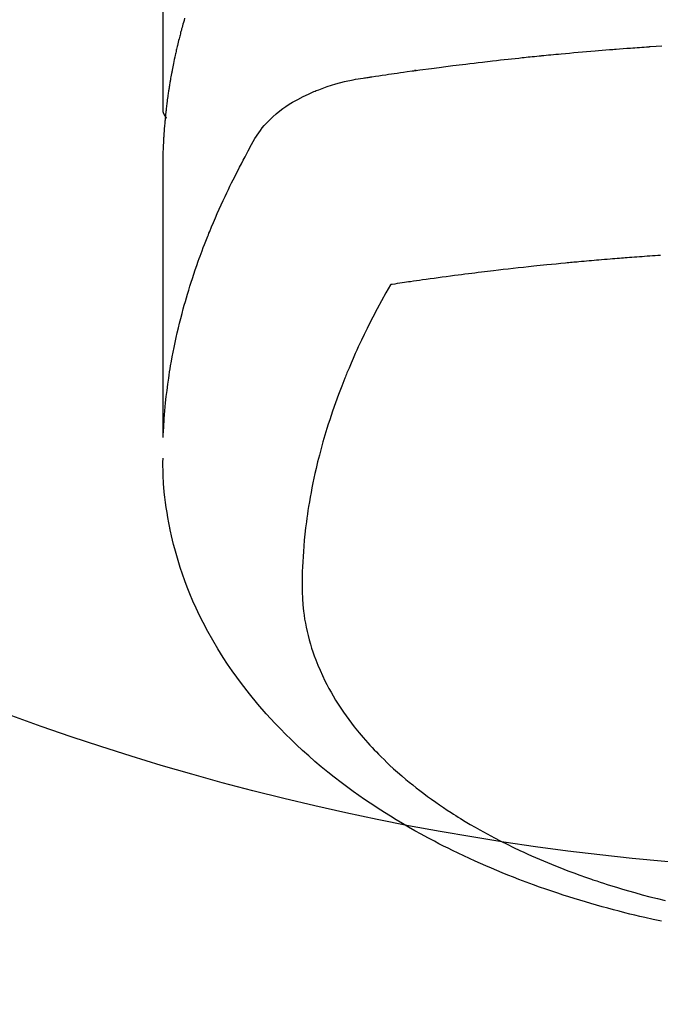
# Model space of a CAD drawing. Extents: x 27948 to 54421, y -13 to 8857.
# Drawn here: x 45522 to 45543, y 6650 to 6681 of the extents above; entities that cross this region are included whole.
import ezdxf

# ---------------------------------------------------------------- set-up
doc = ezdxf.new("R2010")
doc.units = 0
doc.header["$LTSCALE"] = 50
doc.header["$MEASUREMENT"] = 0
doc.layers.get('0').update_dxf_attribs({"linetype": 'CONTINUOUS'})
doc.layers.add('150-機器', color=8, linetype='CONTINUOUS')
doc.layers.add('160-文字', color=254, linetype='CONTINUOUS')
doc.styles.add('KH001', font='txt')
doc.dimstyles.new('KH1xx030', dxfattribs={"dimscale": 30, "dimtxt": 2, "dimasz": 0.6, "dimexe": 0.3, "dimexo": 1.2, "dimgap": 0.5, "dimtad": 3, "dimdec": 1, "dimdsep": 46, "dimlunit": 6, "dimtxsty": 'KH001', "dimblk": 'DOT', "dimcen": 1, "dimdle": 1, "dimclrd": 256, "dimclre": 256, "dimclrt": 256, "dimadec": 0, "dimazin": 0, "dimtfac": 1, "dimtdec": 1, "dimtix": 1, "dimtmove": 2, "dimatfit": 3, "dimldrblk": 'CLOSEDBLANK', "dimfxl": 1, "dimtolj": 1, "dimtzin": 0, "dimlwd": -1, "dimlwe": -1, "dimarcsym": 0})

# ---------------------------------------------------------------- blocks, each defined once
blk = doc.blocks.new('F402_H')
at = {"layer": '150-機器', "color": 13, "linetype": 'Continuous'}
blk.add_line((-22.939, -188.142), (-22.939, -261.807), dxfattribs=at)
for points in [[(-22.251, -258.936), (-22.27, -259), (-22.288, -259.065), (-22.303, -259.116), (-22.317, -259.167), (-22.331, -259.219), (-22.345, -259.27), (-22.355, -259.308), (-22.366, -259.347), (-22.376, -259.385), (-22.386, -259.424), (-22.396, -259.462), (-22.406, -259.501), (-22.416, -259.54), (-22.426, -259.578), (-22.439, -259.63), (-22.451, -259.681), (-22.463, -259.733), (-22.476, -259.785), (-22.485, -259.823), (-22.494, -259.862), (-22.504, -259.901), (-22.513, -259.939), (-22.522, -259.978), (-22.53, -260.017), (-22.539, -260.055), (-22.548, -260.094), (-22.561, -260.158), (-22.575, -260.223), (-22.588, -260.288), (-22.601, -260.352), (-22.612, -260.404), (-22.622, -260.455), (-22.632, -260.507), (-22.642, -260.559), (-22.647, -260.585), (-22.652, -260.611), (-22.657, -260.636), (-22.662, -260.662), (-22.672, -260.714), (-22.681, -260.766), (-22.69, -260.817), (-22.699, -260.869), (-22.703, -260.895), (-22.708, -260.921), (-22.712, -260.947), (-22.716, -260.973), (-22.722, -261.011), (-22.729, -261.05), (-22.735, -261.089), (-22.741, -261.128), (-22.745, -261.154), (-22.749, -261.18), (-22.753, -261.205), (-22.757, -261.231), (-22.763, -261.27), (-22.769, -261.309), (-22.774, -261.348), (-22.78, -261.386), (-22.787, -261.438), (-22.794, -261.49), (-22.8, -261.542), (-22.807, -261.594), (-22.812, -261.633), (-22.816, -261.672), (-22.821, -261.711), (-22.826, -261.75), (-22.829, -261.775), (-22.832, -261.801), (-22.835, -261.827), (-22.838, -261.853), (-22.841, -261.879), (-22.844, -261.905), (-22.847, -261.931), (-22.85, -261.957), (-22.851, -261.972), (-22.853, -261.988), (-22.854, -262.003), (-22.856, -262.019), (-22.859, -262.056), (-22.863, -262.092), (-22.866, -262.129), (-22.87, -262.165), (-22.873, -262.204), (-22.877, -262.243), (-22.88, -262.282), (-22.884, -262.321), (-22.886, -262.347), (-22.888, -262.373), (-22.89, -262.399), (-22.892, -262.425), (-22.894, -262.451), (-22.896, -262.477), (-22.898, -262.502), (-22.9, -262.528), (-22.901, -262.555), (-22.903, -262.581), (-22.905, -262.607), (-22.907, -262.633), (-22.907, -262.646), (-22.908, -262.659), (-22.909, -262.672), (-22.91, -262.685), (-22.912, -262.724), (-22.914, -262.763), (-22.916, -262.802), (-22.918, -262.841), (-22.919, -262.867), (-22.92, -262.892), (-22.921, -262.918), (-22.923, -262.944), (-22.924, -262.97), (-22.925, -262.996), (-22.926, -263.022), (-22.928, -263.048), (-22.93, -263.113), (-22.932, -263.178), (-22.934, -263.243), (-22.936, -263.308), (-22.937, -263.373), (-22.937, -263.439), (-22.938, -263.504), (-22.939, -263.569), (-22.939, -263.613), (-22.939, -263.656), (-22.939, -263.7), (-22.94, -263.744), (-22.94, -263.833), (-22.94, -263.922), (-22.94, -264.011), (-22.94, -264.1), (-22.938, -266.096), (-22.937, -268.091), (-22.938, -270.087), (-22.94, -272.082)], [(-22.924, -272.005), (-22.908, -271.752), (-22.891, -271.499), (-22.872, -271.246), (-22.849, -270.993), (-22.828, -270.798), (-22.804, -270.604), (-22.779, -270.41), (-22.751, -270.216), (-22.736, -270.12), (-22.722, -270.025), (-22.706, -269.929), (-22.69, -269.834), (-22.665, -269.69), (-22.639, -269.546), (-22.611, -269.402), (-22.582, -269.259), (-22.55, -269.104), (-22.517, -268.949), (-22.482, -268.794), (-22.446, -268.64), (-22.41, -268.492), (-22.372, -268.344), (-22.334, -268.196), (-22.294, -268.049), (-22.262, -267.932), (-22.229, -267.816), (-22.196, -267.7), (-22.162, -267.584), (-22.124, -267.46), (-22.086, -267.337), (-22.047, -267.213), (-22.007, -267.09), (-21.962, -266.956), (-21.917, -266.821), (-21.871, -266.687), (-21.823, -266.554), (-21.794, -266.472), (-21.765, -266.391), (-21.735, -266.31), (-21.705, -266.229), (-21.666, -266.126), (-21.627, -266.023), (-21.587, -265.921), (-21.547, -265.819), (-21.527, -265.769), (-21.508, -265.72), (-21.488, -265.671), (-21.467, -265.621), (-21.409, -265.479), (-21.349, -265.338), (-21.288, -265.197), (-21.227, -265.056), (-21.167, -264.921), (-21.107, -264.787), (-21.045, -264.653), (-20.983, -264.519), (-20.932, -264.413), (-20.881, -264.307), (-20.83, -264.202), (-20.778, -264.096), (-20.731, -264.001), (-20.683, -263.906), (-20.635, -263.811), (-20.587, -263.716), (-20.53, -263.607), (-20.472, -263.498), (-20.414, -263.389), (-20.356, -263.279), (-20.256, -263.087), (-20.154, -262.897), (-20.047, -262.709), (-19.93, -262.527), (-19.876, -262.45), (-19.818, -262.374), (-19.758, -262.301), (-19.696, -262.229), (-19.597, -262.125), (-19.492, -262.025), (-19.383, -261.93), (-19.27, -261.84), (-19.173, -261.768), (-19.075, -261.699), (-18.974, -261.633), (-18.871, -261.57), (-18.708, -261.477), (-18.541, -261.391), (-18.372, -261.31), (-18.2, -261.235), (-18.163, -261.219), (-18.125, -261.204), (-18.087, -261.189), (-18.049, -261.174), (-17.785, -261.077), (-17.517, -260.991), (-17.245, -260.918), (-16.97, -260.861), (-16.892, -260.848), (-16.814, -260.835), (-16.736, -260.824), (-16.657, -260.812), (-16.618, -260.806), (-16.578, -260.8), (-16.539, -260.794), (-16.5, -260.788), (-16.47, -260.784), (-16.441, -260.779), (-16.411, -260.775), (-16.382, -260.77), (-16.274, -260.754), (-16.166, -260.737), (-16.057, -260.721), (-15.949, -260.705), (-15.86, -260.692), (-15.771, -260.679), (-15.682, -260.666), (-15.593, -260.653), (-15.488, -260.638), (-15.392, -260.624), (-15.278, -260.608), (-15.118, -260.587), (-15.069, -260.58), (-15.025, -260.574), (-14.997, -260.571), (-14.999, -260.571), (-15.007, -260.572), (-15.018, -260.573), (-15.029, -260.574), (-15.038, -260.576), (-15.044, -260.576), (-15.009, -260.572), (-14.948, -260.564), (-14.88, -260.555), (-14.519, -260.507), (-14.271, -260.475), (-14.068, -260.448), (-13.843, -260.419), (-13.743, -260.406), (-13.643, -260.394), (-13.543, -260.381), (-13.443, -260.369), (-13.312, -260.353), (-13.181, -260.338), (-13.051, -260.323), (-12.92, -260.307), (-12.84, -260.298), (-12.759, -260.288), (-12.678, -260.279), (-12.598, -260.269), (-12.477, -260.256), (-12.356, -260.242), (-12.235, -260.229), (-12.114, -260.216), (-12.003, -260.204), (-11.891, -260.192), (-11.78, -260.181), (-11.668, -260.169), (-11.608, -260.162), (-11.547, -260.156), (-11.487, -260.149), (-11.426, -260.143), (-11.355, -260.136), (-11.284, -260.129), (-11.213, -260.122), (-11.142, -260.115), (-11.121, -260.113), (-11.101, -260.111), (-11.08, -260.109), (-11.06, -260.107), (-10.989, -260.1), (-10.918, -260.093), (-10.847, -260.086), (-10.776, -260.079), (-10.694, -260.071), (-10.613, -260.063), (-10.531, -260.056), (-10.45, -260.048), (-10.317, -260.036), (-10.185, -260.024), (-10.052, -260.012), (-9.92, -260), (-9.787, -259.988), (-9.654, -259.977), (-9.521, -259.966), (-9.388, -259.954), (-9.276, -259.945), (-9.163, -259.936), (-9.05, -259.926), (-8.938, -259.917), (-8.886, -259.913), (-8.835, -259.909), (-8.784, -259.905), (-8.732, -259.901), (-8.619, -259.893), (-8.506, -259.884), (-8.393, -259.876), (-8.28, -259.867), (-8.209, -259.862), (-8.137, -259.857), (-8.065, -259.852), (-7.993, -259.847), (-7.921, -259.842), (-7.849, -259.837), (-7.777, -259.832), (-7.705, -259.827), (-7.695, -259.826), (-7.684, -259.825), (-7.674, -259.824), (-7.664, -259.824), (-7.478, -259.811), (-7.293, -259.798)], [(-22.94, -261.793), (-22.94, -261.795), (-22.94, -261.798), (-22.94, -261.8), (-22.94, -261.802), (-22.939, -261.804), (-22.939, -261.807), (-22.939, -261.809), (-22.939, -261.811), (-22.939, -261.813), (-22.939, -261.816), (-22.939, -261.818), (-22.938, -261.82), (-22.938, -261.822), (-22.938, -261.825), (-22.938, -261.827), (-22.938, -261.829), (-22.937, -261.831), (-22.937, -261.834), (-22.937, -261.836), (-22.936, -261.838), (-22.936, -261.84), (-22.936, -261.843), (-22.935, -261.845), (-22.935, -261.847), (-22.935, -261.849), (-22.934, -261.852), (-22.934, -261.854), (-22.933, -261.856), (-22.933, -261.858), (-22.933, -261.86), (-22.932, -261.863), (-22.932, -261.865), (-22.931, -261.867), (-22.931, -261.869), (-22.93, -261.872), (-22.93, -261.874), (-22.929, -261.876), (-22.928, -261.878), (-22.928, -261.88), (-22.927, -261.883), (-22.927, -261.885), (-22.926, -261.887), (-22.925, -261.889), (-22.925, -261.891), (-22.924, -261.894), (-22.923, -261.896), (-22.923, -261.898), (-22.922, -261.9), (-22.921, -261.902), (-22.92, -261.904), (-22.92, -261.907), (-22.919, -261.909), (-22.918, -261.911), (-22.917, -261.913), (-22.916, -261.915), (-22.916, -261.917), (-22.915, -261.92), (-22.914, -261.922), (-22.913, -261.924), (-22.912, -261.926), (-22.911, -261.928), (-22.91, -261.93), (-22.909, -261.932), (-22.908, -261.935), (-22.907, -261.937), (-22.906, -261.939), (-22.905, -261.941), (-22.904, -261.943), (-22.903, -261.945), (-22.902, -261.947), (-22.901, -261.949), (-22.9, -261.951), (-22.899, -261.953), (-22.898, -261.956), (-22.897, -261.958), (-22.896, -261.96), (-22.895, -261.962), (-22.894, -261.964), (-22.892, -261.966), (-22.891, -261.968), (-22.89, -261.97), (-22.889, -261.972), (-22.888, -261.974), (-22.886, -261.976), (-22.885, -261.978), (-22.884, -261.98), (-22.883, -261.982), (-22.881, -261.984), (-22.88, -261.986), (-22.879, -261.988), (-22.877, -261.99), (-22.876, -261.992), (-22.875, -261.994), (-22.873, -261.996), (-22.872, -261.998), (-22.871, -262), (-22.869, -262.002), (-22.868, -262.004), (-22.866, -262.006), (-22.865, -262.008), (-22.864, -262.01), (-22.862, -262.011), (-22.861, -262.013), (-22.859, -262.015), (-22.858, -262.017), (-22.856, -262.019), (-22.855, -262.021), (-22.853, -262.023), (-22.852, -262.025), (-22.85, -262.027), (-22.848, -262.028), (-22.847, -262.03), (-22.845, -262.032), (-22.844, -262.034), (-22.842, -262.036), (-22.84, -262.038), (-22.839, -262.039), (-22.837, -262.041), (-22.835, -262.043), (-22.834, -262.045), (-22.832, -262.047), (-22.83, -262.048), (-22.829, -262.05), (-22.827, -262.052), (-22.825, -262.054), (-22.823, -262.055), (-22.822, -262.057)], [(-7.341, -266.37), (-7.424, -266.375), (-7.506, -266.381), (-7.588, -266.387), (-7.671, -266.392), (-7.753, -266.398), (-7.835, -266.404), (-7.917, -266.41), (-8, -266.416), (-8.082, -266.422), (-8.156, -266.428), (-8.231, -266.434), (-8.306, -266.439), (-8.38, -266.445), (-8.44, -266.45), (-8.499, -266.454), (-8.559, -266.458), (-8.619, -266.463), (-8.693, -266.469), (-8.767, -266.475), (-8.841, -266.481), (-8.916, -266.487), (-9.005, -266.494), (-9.094, -266.502), (-9.184, -266.509), (-9.273, -266.517), (-9.347, -266.523), (-9.421, -266.53), (-9.496, -266.536), (-9.57, -266.543), (-9.652, -266.55), (-9.733, -266.558), (-9.815, -266.565), (-9.896, -266.573), (-9.948, -266.577), (-9.999, -266.582), (-10.051, -266.587), (-10.103, -266.592), (-10.154, -266.597), (-10.206, -266.602), (-10.258, -266.607), (-10.31, -266.612), (-10.458, -266.626), (-10.605, -266.64), (-10.753, -266.655), (-10.9, -266.669), (-11.003, -266.68), (-11.106, -266.691), (-11.209, -266.701), (-11.312, -266.712), (-11.474, -266.729), (-11.635, -266.747), (-11.796, -266.764), (-11.958, -266.782), (-12.111, -266.8), (-12.264, -266.817), (-12.418, -266.835), (-12.571, -266.853), (-12.666, -266.864), (-12.761, -266.875), (-12.855, -266.886), (-12.95, -266.898), (-13.052, -266.91), (-13.154, -266.923), (-13.255, -266.936), (-13.357, -266.949), (-13.465, -266.963), (-13.574, -266.976), (-13.682, -266.99), (-13.791, -267.005), (-13.921, -267.022), (-14.051, -267.039), (-14.181, -267.056), (-14.31, -267.073), (-14.433, -267.09), (-14.555, -267.107), (-14.678, -267.124), (-14.8, -267.141), (-14.893, -267.154), (-14.986, -267.167), (-15.079, -267.181), (-15.172, -267.194), (-15.236, -267.203), (-15.301, -267.213), (-15.365, -267.222), (-15.429, -267.232), (-15.508, -267.243), (-15.587, -267.255), (-15.665, -267.267), (-15.744, -267.279), (-15.758, -267.281), (-15.772, -267.283), (-15.786, -267.286), (-15.8, -267.288)], [(-15.8, -267.288), (-15.942, -267.541), (-16.082, -267.795), (-16.22, -268.05), (-16.355, -268.307), (-16.446, -268.486), (-16.536, -268.666), (-16.624, -268.847), (-16.71, -269.028), (-16.759, -269.133), (-16.808, -269.239), (-16.856, -269.344), (-16.904, -269.45), (-16.97, -269.6), (-17.036, -269.75), (-17.1, -269.901), (-17.163, -270.052), (-17.18, -270.093), (-17.196, -270.134), (-17.213, -270.175), (-17.229, -270.216), (-17.33, -270.474), (-17.429, -270.734), (-17.524, -270.994), (-17.616, -271.256), (-17.661, -271.391), (-17.706, -271.526), (-17.75, -271.661), (-17.792, -271.797), (-17.824, -271.902), (-17.855, -272.007), (-17.886, -272.112), (-17.916, -272.218), (-17.974, -272.426), (-18.029, -272.635), (-18.083, -272.845), (-18.133, -273.056), (-18.167, -273.204), (-18.2, -273.354), (-18.231, -273.503), (-18.261, -273.653), (-18.289, -273.801), (-18.317, -273.95), (-18.343, -274.099), (-18.368, -274.248), (-18.386, -274.367), (-18.404, -274.485), (-18.421, -274.604), (-18.436, -274.723), (-18.46, -274.914), (-18.482, -275.106), (-18.501, -275.298), (-18.518, -275.49), (-18.531, -275.651), (-18.541, -275.812), (-18.55, -275.974), (-18.558, -276.135), (-18.564, -276.281), (-18.568, -276.427), (-18.571, -276.573), (-18.571, -276.719), (-18.568, -276.921), (-18.56, -277.123), (-18.546, -277.325), (-18.525, -277.527), (-18.509, -277.652), (-18.49, -277.777), (-18.468, -277.901), (-18.443, -278.025), (-18.414, -278.159), (-18.382, -278.292), (-18.347, -278.424), (-18.31, -278.556), (-18.272, -278.68), (-18.232, -278.803), (-18.189, -278.926), (-18.144, -279.048), (-18.078, -279.215), (-18.008, -279.38), (-17.933, -279.544), (-17.855, -279.706), (-17.793, -279.827), (-17.729, -279.947), (-17.664, -280.066), (-17.596, -280.184), (-17.519, -280.312), (-17.44, -280.438), (-17.358, -280.564), (-17.275, -280.687), (-17.192, -280.805), (-17.108, -280.921), (-17.022, -281.036), (-16.934, -281.149), (-16.883, -281.215), (-16.83, -281.28), (-16.777, -281.344), (-16.724, -281.408), (-16.655, -281.489), (-16.586, -281.569), (-16.515, -281.649), (-16.444, -281.727), (-16.378, -281.799), (-16.311, -281.87), (-16.243, -281.94), (-16.175, -282.01), (-16.09, -282.096), (-16.003, -282.181), (-15.916, -282.265), (-15.827, -282.349), (-15.703, -282.464), (-15.576, -282.577), (-15.448, -282.689), (-15.319, -282.799), (-15.211, -282.888), (-15.103, -282.975), (-14.993, -283.062), (-14.883, -283.148), (-14.76, -283.241), (-14.635, -283.333), (-14.51, -283.424), (-14.384, -283.514), (-14.264, -283.597), (-14.143, -283.68), (-14.022, -283.761), (-13.899, -283.841), (-13.827, -283.888), (-13.753, -283.934), (-13.68, -283.981), (-13.606, -284.026), (-13.456, -284.118), (-13.304, -284.209), (-13.151, -284.297), (-12.998, -284.384), (-12.885, -284.447), (-12.772, -284.509), (-12.659, -284.57), (-12.545, -284.631), (-12.347, -284.734), (-12.147, -284.834), (-11.946, -284.933), (-11.744, -285.029), (-11.622, -285.085), (-11.5, -285.141), (-11.377, -285.196), (-11.255, -285.25), (-11.13, -285.304), (-11.004, -285.357), (-10.879, -285.41), (-10.753, -285.462), (-10.625, -285.513), (-10.496, -285.564), (-10.367, -285.615), (-10.238, -285.664), (-10.054, -285.733), (-9.87, -285.801), (-9.685, -285.866), (-9.499, -285.93), (-9.459, -285.944), (-9.418, -285.957), (-9.378, -285.971), (-9.338, -285.984), (-9.229, -286.02), (-9.121, -286.055), (-9.012, -286.09), (-8.904, -286.125), (-8.715, -286.183), (-8.526, -286.24), (-8.337, -286.295), (-8.147, -286.349), (-7.908, -286.415), (-7.669, -286.478), (-7.429, -286.539), (-7.188, -286.599)], [(-7.308, -287.249), (-7.569, -287.192), (-7.83, -287.133), (-7.987, -287.096), (-8.144, -287.059), (-8.301, -287.021), (-8.458, -286.982), (-8.636, -286.936), (-8.813, -286.889), (-8.99, -286.842), (-9.167, -286.793), (-9.343, -286.744), (-9.517, -286.693), (-9.692, -286.642), (-9.866, -286.59), (-10.039, -286.537), (-10.211, -286.483), (-10.383, -286.427), (-10.555, -286.371), (-10.746, -286.307), (-10.936, -286.242), (-11.126, -286.175), (-11.316, -286.107), (-11.43, -286.065), (-11.545, -286.022), (-11.659, -285.979), (-11.773, -285.935), (-11.948, -285.867), (-12.122, -285.798), (-12.295, -285.728), (-12.469, -285.657), (-12.639, -285.585), (-12.81, -285.512), (-12.98, -285.438), (-13.149, -285.363), (-13.326, -285.282), (-13.502, -285.2), (-13.677, -285.117), (-13.852, -285.032), (-13.996, -284.961), (-14.139, -284.889), (-14.282, -284.815), (-14.424, -284.741), (-14.63, -284.633), (-14.834, -284.522), (-15.037, -284.409), (-15.239, -284.294), (-15.428, -284.183), (-15.617, -284.07), (-15.803, -283.955), (-15.989, -283.839), (-16.102, -283.767), (-16.215, -283.694), (-16.327, -283.62), (-16.439, -283.546), (-16.617, -283.425), (-16.793, -283.302), (-16.968, -283.177), (-17.141, -283.05), (-17.351, -282.892), (-17.56, -282.732), (-17.765, -282.568), (-17.969, -282.402), (-18.167, -282.235), (-18.363, -282.065), (-18.556, -281.892), (-18.746, -281.716), (-18.917, -281.552), (-19.086, -281.386), (-19.252, -281.217), (-19.415, -281.046), (-19.692, -280.745), (-19.96, -280.436), (-20.22, -280.121), (-20.47, -279.798), (-20.619, -279.596), (-20.764, -279.392), (-20.905, -279.185), (-21.043, -278.975), (-21.21, -278.707), (-21.372, -278.435), (-21.526, -278.159), (-21.673, -277.88), (-21.784, -277.658), (-21.889, -277.433), (-21.991, -277.207), (-22.087, -276.978), (-22.168, -276.775), (-22.246, -276.57), (-22.319, -276.365), (-22.389, -276.157), (-22.435, -276.013), (-22.48, -275.867), (-22.522, -275.721), (-22.562, -275.575), (-22.598, -275.437), (-22.632, -275.298), (-22.664, -275.16), (-22.694, -275.02), (-22.7, -274.993), (-22.706, -274.965), (-22.712, -274.937), (-22.717, -274.91), (-22.748, -274.751), (-22.777, -274.592), (-22.804, -274.433), (-22.829, -274.273), (-22.851, -274.114), (-22.871, -273.954), (-22.889, -273.793), (-22.903, -273.633), (-22.91, -273.538), (-22.916, -273.444), (-22.921, -273.349), (-22.925, -273.254), (-22.928, -273.169), (-22.929, -273.083), (-22.931, -272.998), (-22.931, -272.913), (-22.931, -272.866), (-22.93, -272.818), (-22.929, -272.771), (-22.929, -272.723)]]:
    blk.add_lwpolyline(points, dxfattribs=at)
blk = doc.blocks.new('_ClosedBlank')
at = {"color": 0, "linetype": 'ByBlock', "lineweight": -2}
for p, q in [((-1, 0.1667), (0, 0)), ((-1, 0.1667), (-1, -0.1667)), ((0, 0), (-1, -0.1667))]:
    blk.add_line(p, q, dxfattribs=at)
blk = doc.blocks.new('_Dot')
at = {"color": 0, "linetype": 'ByBlock', "lineweight": -2}
blk.add_line((-0.5, 0), (-1, 0), dxfattribs=at)
at = {"color": 0, "linetype": 'ByBlock', "const_width": 0.5}
blk.add_lwpolyline([(-0.25, 0, 1), (0.25, 0, 1)], format="xyb", close=True, dxfattribs=at)

msp = doc.modelspace()

# ---------------------------------------------------------------- linework, layer by layer
at = {"layer": '150-機器', "color": 13}
for radius in [90.5, 80.5]:
    msp.add_circle((45549.906, 6734.942), radius, dxfattribs=at)

# ---------------------------------------------------------------- block references
at = {"layer": '150-機器'}
msp.add_blockref('F402_H', (45549.899, 6940.134), dxfattribs=at)

# ---------------------------------------------------------------- leaders
at = {"layer": '160-文字', "annotation_type": 0, "has_hookline": 1, "hookline_direction": 0}
for points, text_width in [([(45058.714, 6951.545), (45544.953, 5768.14), (45562.953, 5768.14)], 1630.051), ([(45429.906, 6947.323), (46328.67, 5997.755), (46346.67, 5997.755)], 1398.579)]:
    msp.add_leader(points, dimstyle='KH1xx030', override={"dimgap": 0.5, "dimtad": 1}, dxfattribs=dict(at, text_width=text_width))

doc.saveas('drawing.dxf')
